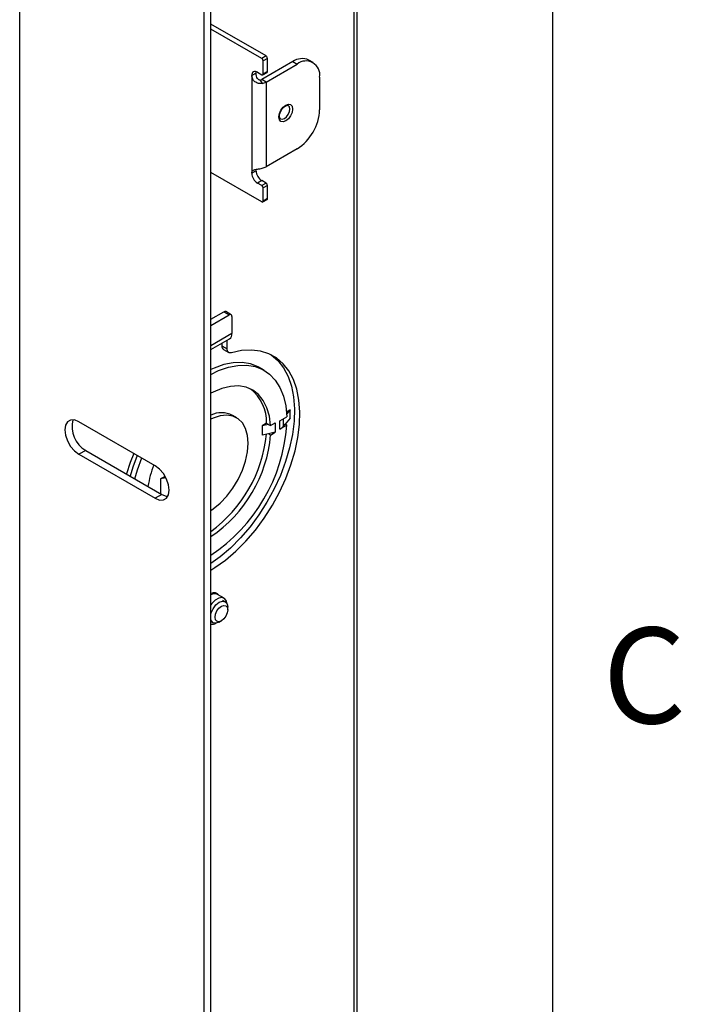
# Paper-space layout 'Split' of a CAD drawing. Units: inches. Extents: x 4 to 132, y 2 to 86.
# Drawn here: x 127 to 132, y 52 to 60 of the extents above; entities that cross this region are included whole.
import ezdxf

# ---------------------------------------------------------------- set-up
doc = ezdxf.new("R2010")
doc.units = ezdxf.units.IN
doc.header["$MEASUREMENT"] = 0
doc.layers.add('SLD-0', color=179, linetype='Continuous')
doc.styles.add('SLDTEXTSTYLE1', font='TXT', dxfattribs={"width": 0.7})

psp = doc.layouts.new('Split')

# ---------------------------------------------------------------- linework, layer by layer
at = {"color": 7, "linetype": 'Continuous', "lineweight": 25, "ltscale": 8}
for p, q in [((129.4772, 44.2502), (129.4772, 63.0133)), ((129.4506, 62.9619), (129.4506, 44.2281)), ((126.8345, 42.6923), (126.8345, 61.5238)), ((128.2785, 41.9863), (128.2785, 60.5626)), ((128.3313, 42.0168), (128.3313, 60.5931)), ((128.7637, 59.3228), (128.3313, 59.5724)), ((128.7299, 59.3033), (128.3313, 59.5334)), ((128.7637, 59.3228), (128.7299, 59.3033)), ((128.7747, 59.3037), (128.7409, 59.2841)), ((128.7747, 59.2016), (128.7747, 59.3037)), ((129.1317, 59.2713), (129.0979, 59.2909)), ((128.9729, 59.2785), (128.7299, 59.1382)), ((128.7409, 59.1821), (128.7409, 59.2841)), ((128.7637, 59.1187), (129.0067, 59.259)), ((128.9729, 59.2785), (129.0067, 59.259)), ((128.6857, 59.1892), (128.6519, 59.1697)), ((128.6519, 59.1697), (128.6519, 58.4042)), ((128.6961, 59.1952), (128.7299, 59.1757)), ((128.7637, 59.1187), (128.7299, 59.1382)), ((128.7377, 59.1749), (128.7715, 59.1944)), ((128.7747, 59.2016), (128.7409, 59.1821)), ((129.1835, 59.1569), (129.1835, 58.9017)), ((128.7184, 59.134), (128.7347, 59.108)), ((128.7637, 59.1187), (128.7637, 58.4552)), ((129.0067, 58.5955), (128.7637, 58.4552)), ((128.7299, 58.1805), (128.3313, 58.4106)), ((128.6857, 58.4237), (128.6519, 58.4042)), ((128.7299, 58.3471), (128.6961, 58.3276)), ((128.7299, 58.3081), (128.6961, 58.3276)), ((128.7637, 58.3276), (128.7299, 58.3471)), ((128.7637, 58.3276), (128.7299, 58.3081)), ((128.7747, 58.3085), (128.7409, 58.289)), ((128.7409, 58.1869), (128.7409, 58.289)), ((128.7747, 58.2064), (128.7747, 58.3085)), ((128.7377, 58.1798), (128.7715, 58.1993)), ((128.7747, 58.2064), (128.7409, 58.1869)), ((128.3313, 57.261), (128.4323, 57.3194)), ((128.3313, 57.2122), (128.4746, 57.295)), ((128.4323, 57.3194), (128.4746, 57.295)), ((128.4902, 57.2965), (128.448, 57.3209)), ((128.4967, 57.2822), (128.4967, 57.1487)), ((128.3313, 57.0232), (128.4783, 57.1081)), ((128.4173, 57.0729), (128.4173, 57.0531)), ((128.4596, 57.0287), (128.4596, 57.0973)), ((128.4173, 57.0531), (128.4596, 57.0287)), ((128.4303, 57.0245), (128.4725, 57.0001)), ((128.7482, 56.8623), (128.7129, 56.8827)), ((128.9521, 56.5528), (128.9245, 56.5369)), ((128.9521, 56.5528), (128.9259, 56.5207)), ((128.9521, 56.4875), (128.9521, 56.5528)), ((127.8952, 56.1143), (127.2985, 56.4587)), ((128.5335, 56.4903), (128.5017, 56.5087)), ((128.7681, 56.4466), (128.7337, 56.4268)), ((128.7835, 56.4377), (128.7337, 56.4268)), ((128.7681, 56.4466), (128.7835, 56.4377)), ((128.7835, 56.4377), (128.7999, 56.4282)), ((128.7999, 56.4282), (128.8363, 56.4492)), ((128.8363, 56.4492), (128.8363, 56.3757)), ((128.8706, 56.465), (128.9272, 56.4976)), ((128.8706, 56.3996), (128.8706, 56.465)), ((128.9002, 56.4239), (128.9135, 56.4402)), ((128.9521, 56.4875), (128.9135, 56.4402)), ((128.9272, 56.4323), (128.9135, 56.4402)), ((128.7337, 56.4268), (128.7337, 56.3533)), ((128.7835, 56.3642), (128.7337, 56.3533)), ((128.8363, 56.3757), (128.7835, 56.3642)), ((128.7999, 56.3547), (128.7835, 56.3642)), ((128.7999, 56.3547), (128.8363, 56.3757)), ((128.9272, 56.4323), (128.8706, 56.3996)), ((127.3514, 56.2341), (127.2985, 56.2036)), ((127.3514, 56.2341), (127.948, 55.8896)), ((127.2985, 56.2036), (127.8952, 55.8592)), ((127.9738, 56.0309), (127.9382, 56.0104)), ((127.98, 56.0195), (127.9382, 56.0104)), ((127.9382, 56.0104), (127.9382, 55.8953)), ((127.948, 55.8896), (127.8952, 55.8592)), ((128.4362, 55.0762), (128.3831, 55.1068)), ((128.4439, 55.0494), (128.4265, 55.0594)), ((128.4636, 54.9856), (128.4636, 55.0059)), ((128.3964, 54.8895), (128.4139, 54.8996)), ((128.3315, 54.8948), (128.3489, 54.8848))]:
    psp.add_line(p, q, dxfattribs=at)
at = {"color": 8, "linetype": 'Continuous', "lineweight": 25, "ltscale": 8}
for p, q in [((128.4967, 57.1487), (128.3313, 57.0532)), ((128.9002, 56.4239), (128.9002, 56.482))]:
    psp.add_line(p, q, dxfattribs=at)
at = {"color": 7, "linetype": 'Continuous', "lineweight": 25, "ltscale": 8, "flags": 128}
for points in [[(128.6857, 59.1892), (128.6865, 59.1987), (128.6867, 59.1995)], [(128.972, 58.9072), (128.9679, 58.8811), (128.9563, 58.8543), (128.9389, 58.8308), (128.9183, 58.8142), (128.8978, 58.8071), (128.8804, 58.8105), (128.8687, 58.8239), (128.8646, 58.8452), (128.8687, 58.8713), (128.8804, 58.8982), (128.8978, 58.9216), (128.9183, 58.9382), (128.9389, 58.9454), (128.9563, 58.942), (128.9679, 58.9286), (128.972, 58.9072)], [(128.3313, 55.2965), (128.3635, 55.3164), (128.4465, 55.3757), (128.5277, 55.4452), (128.6061, 55.5239), (128.6804, 55.6108), (128.7498, 55.7047), (128.8132, 55.8041), (128.8697, 55.9078), (128.9186, 56.0143), (128.9592, 56.1221), (128.9908, 56.2296), (129.0131, 56.3355), (129.0258, 56.4382), (129.0286, 56.5362), (129.0215, 56.6283), (129.0047, 56.7131), (128.9783, 56.7894), (128.9428, 56.8563), (128.8986, 56.9126), (128.8464, 56.9577), (128.7868, 56.991), (128.7207, 57.0119), (128.649, 57.0202), (128.5728, 57.0157), (128.4931, 56.9985)], [(128.8001, 56.9849), (128.8041, 56.9821), (128.8563, 56.937), (128.9005, 56.8807), (128.9361, 56.8138), (128.9624, 56.7375), (128.9793, 56.6527), (128.9863, 56.5606), (128.9835, 56.4626), (128.9708, 56.3599), (128.9485, 56.254), (128.9169, 56.1465), (128.8763, 56.0387), (128.8275, 55.9322), (128.7709, 55.8285), (128.7075, 55.7291), (128.6382, 55.6352), (128.5638, 55.5484), (128.4854, 55.4696), (128.4042, 55.4001), (128.3313, 55.3474)], [(128.4931, 56.9985), (128.4862, 56.9973), (128.4797, 56.9975), (128.4739, 56.9994), (128.469, 57.0027), (128.465, 57.0075), (128.462, 57.0135), (128.4602, 57.0207), (128.4596, 57.0287)], [(128.7129, 56.8827), (128.7028, 56.8882), (128.6432, 56.9117), (128.5778, 56.9225), (128.5075, 56.9206), (128.4335, 56.906), (128.3571, 56.8789), (128.3313, 56.8672)], [(128.3313, 56.8286), (128.3925, 56.8585), (128.4689, 56.8856), (128.5428, 56.9002), (128.6131, 56.9021), (128.6786, 56.8913), (128.7382, 56.8678), (128.7909, 56.8322), (128.836, 56.785), (128.8727, 56.7269), (128.9004, 56.6589), (128.9187, 56.582), (128.9272, 56.4976)], [(128.7999, 56.4282), (128.7904, 56.5024), (128.7711, 56.5685), (128.7424, 56.6252), (128.705, 56.6715), (128.6596, 56.7062), (128.6071, 56.7287), (128.5486, 56.7386), (128.4853, 56.7356), (128.4185, 56.7197), (128.3496, 56.6914), (128.3313, 56.682)], [(127.2985, 56.4587), (127.2644, 56.4722), (127.2336, 56.4719), (127.2091, 56.4578), (127.1935, 56.4312), (127.188, 56.3949), (127.1935, 56.3524), (127.2091, 56.3078), (127.2336, 56.2654), (127.2644, 56.2295), (127.2985, 56.2036)], [(128.3313, 55.7642), (128.3495, 55.7765), (128.4046, 55.8214), (128.4568, 55.876), (128.5043, 55.9384), (128.5455, 56.0066), (128.579, 56.0782), (128.6038, 56.1509), (128.619, 56.2223), (128.6241, 56.29), (128.619, 56.3518), (128.6038, 56.4056), (128.579, 56.4497), (128.5455, 56.4826), (128.5043, 56.5032), (128.4568, 56.5108), (128.4046, 56.5051), (128.3495, 56.4864), (128.3313, 56.4777)], [(127.7289, 56.2103), (127.7006, 56.1391), (127.6705, 56.0498)], [(127.7548, 56.1953), (127.7215, 56.1031), (127.7009, 56.0323)], [(127.7363, 56.0118), (127.7568, 56.0827), (127.7902, 56.1749)], [(127.8952, 55.8592), (127.9293, 55.8457), (127.9601, 55.846), (127.9845, 55.8601), (128.0002, 55.8867), (128.0056, 55.923), (128.0002, 55.9655), (127.9845, 56.0101), (127.9601, 56.0525), (127.9293, 56.0884), (127.8952, 56.1143)], [(127.948, 55.8896), (127.9821, 55.8762), (127.9951, 55.8746)], [(128.4597, 55.0296), (128.455, 55.0529), (128.4409, 55.0729), (128.4194, 55.0813), (128.393, 55.0772), (128.3649, 55.061), (128.3386, 55.0346), (128.3313, 55.025)], [(128.3313, 54.9487), (128.3343, 54.9609), (128.3489, 54.9945), (128.3707, 55.0239), (128.3964, 55.0447), (128.4221, 55.0536), (128.4439, 55.0494), (128.4584, 55.0326), (128.4636, 55.0059)], [(128.3643, 54.9283), (128.3681, 54.9524), (128.3788, 54.9772), (128.3949, 54.9989), (128.4139, 55.0143), (128.4329, 55.0209), (128.449, 55.0178), (128.4598, 55.0054), (128.4636, 54.9856), (128.4598, 54.9615), (128.449, 54.9367), (128.4329, 54.915), (128.4139, 54.8996), (128.3949, 54.893), (128.3788, 54.8962), (128.3681, 54.9085), (128.3643, 54.9283)], [(128.3964, 54.8895), (128.3964, 54.8895), (128.3707, 54.8806), (128.3489, 54.8848), (128.3343, 54.9016), (128.3313, 54.9103)]]:
    psp.add_lwpolyline(points, dxfattribs=at)
at = {"color": 8, "linetype": 'Continuous', "lineweight": 25, "ltscale": 8, "flags": 128}
for points in [[(128.8769, 58.8309), (128.8771, 58.8308), (128.8908, 58.8281), (128.9071, 58.8337), (128.9233, 58.8468), (128.9371, 58.8654), (128.9463, 58.8866), (128.9495, 58.9072)], [(128.9495, 58.9072), (128.9463, 58.9241), (128.9373, 58.9345)]]:
    psp.add_lwpolyline(points, dxfattribs=at)
at = {"color": 7, "linetype": 'Continuous', "lineweight": 25, "ltscale": 64}
for centre, radius, start, end in [((128.7169, 59.2831), 0.024, 2.60548, 57.39452), ((128.7507, 59.3026), 0.024, 2.60548, 57.39452), ((129.0462, 59.1763), 0.1257, 65.69288, 125.61758), ((129.0757, 59.1744), 0.1092, 350.78596, 129.20329), ((128.6788, 59.1741), 0.0273, 50.79671, 189.21404), ((128.7109, 59.1722), 0.039, 281.17244, 299.16308), ((128.7342, 59.181), 0.00682, 230.79671, 9.21404), ((128.767, 59.2007), 0.0077, 305.01333, 6.29885), ((128.7156, 59.2048), 0.0986, 281.17244, 299.16308), ((128.7997, 58.9192), 0.3842, 302.60548, 357.39452), ((128.7156, 58.5413), 0.0986, 281.17244, 299.16308), ((128.7478, 58.4085), 0.0961, 182.60548, 237.39452), ((128.7816, 58.4281), 0.0961, 182.60548, 237.39452), ((128.7169, 58.2879), 0.024, 2.60548, 57.39452), ((128.7507, 58.3074), 0.024, 2.60548, 57.39452), ((128.7342, 58.1858), 0.00682, 230.79671, 9.21404), ((128.767, 58.2056), 0.0077, 305.01333, 6.29885), ((128.4415, 57.3066), 0.0157, 65.69288, 125.61758), ((128.4833, 57.2844), 0.0136, 350.78596, 129.20329), ((128.4545, 57.1434), 0.0426, 304.05635, 7.25583), ((128.448, 57.0498), 0.0309, 173.77138, 234.91644), ((128.4356, 56.4548), 0.3326, 358.5833, 51.58632), ((128.4146, 56.3347), 0.1945, 63.39891, 115.35406), ((127.4556, 56.4182), 0.2116, 164.77736, 240.4863), ((127.5851, 56.5333), 1.3459, 303.67054, 355.69371), ((127.6954, 56.4687), 1.0773, 306.17633, 354.2413), ((128.8187, 56.493), 0.1068, 299.06365, 319.70741), ((127.7376, 56.4455), 1.0662, 303.84014, 355.1167), ((128.7837, 55.7945), 0.9577, 160.06225, 170.5063), ((128.3564, 55.0699), 0.0502, 34.5895, 119.97199), ((128.3599, 55.0551), 0.0567, 65.81461, 120.33236), ((128.3436, 54.9342), 0.0612, 258.44178, 299.72897)]:
    psp.add_arc(centre, radius, start, end, dxfattribs=at)
at = {"color": 7, "linetype": 'Continuous', "lineweight": 25, "ltscale": 8}
for points, knots in [([(128.7347, 59.108), (128.7297, 59.1073), (128.7198, 59.106), (128.7048, 59.1079), (128.6904, 59.1127), (128.6772, 59.1205), (128.6665, 59.1305), (128.656, 59.1471), (128.6536, 59.1603), (128.6519, 59.1697)], [0, 0, 0, 0, 0.130898, 0.256444, 0.378462, 0.511499, 0.637427, 0.741552, 1, 1, 1, 1]), ([(128.7184, 59.134), (128.7164, 59.1338), (128.7123, 59.1335), (128.7062, 59.1358), (128.7005, 59.1402), (128.6932, 59.1493), (128.6871, 59.1669), (128.6862, 59.1809), (128.6857, 59.1892)], [0, 0, 0, 0, 0.080314, 0.162989, 0.253495, 0.367663, 0.623364, 1, 1, 1, 1]), ([(128.8772, 58.8314), (128.8759, 58.8321), (128.8729, 58.8336), (128.8692, 58.8435), (128.8691, 58.8594), (128.8738, 58.8788), (128.8835, 58.8992), (128.8971, 58.9173), (128.9124, 58.9303), (128.9261, 58.9362), (128.9339, 58.9365), (128.9361, 58.9348), (128.9369, 58.9341)], [0, 0, 0, 0, 0.088865, 0.194126, 0.293581, 0.399399, 0.509239, 0.621197, 0.731814, 0.837954, 0.940783, 1, 1, 1, 1]), ([(128.6519, 58.4042), (128.6521, 58.4075), (128.6526, 58.4141), (128.656, 58.4218), (128.6617, 58.4275), (128.6703, 58.4313), (128.6821, 58.4341), (128.6971, 58.4365), (128.7154, 58.4395), (128.728, 58.4428), (128.7347, 58.4446)], [0, 0, 0, 0, 0.107081, 0.208381, 0.310098, 0.418346, 0.53823, 0.673525, 0.826854, 1, 1, 1, 1])]:
    psp.add_open_spline(points, degree=3, knots=knots, dxfattribs=at)
at = {"layer": 'SLD-0', "ltscale": 8}
psp.add_line((131.01, 3.1366), (131.01, 85.1366), dxfattribs=at)

# ---------------------------------------------------------------- texts
at = {"color": 7, "linetype": 'Continuous', "lineweight": 0, "ltscale": 8, "insert": (131.4, 54.8468), "char_height": 0.75, "attachment_point": 1, "style": 'SLDTEXTSTYLE1'}
psp.add_mtext('C', dxfattribs=at)

doc.saveas('drawing.dxf')
